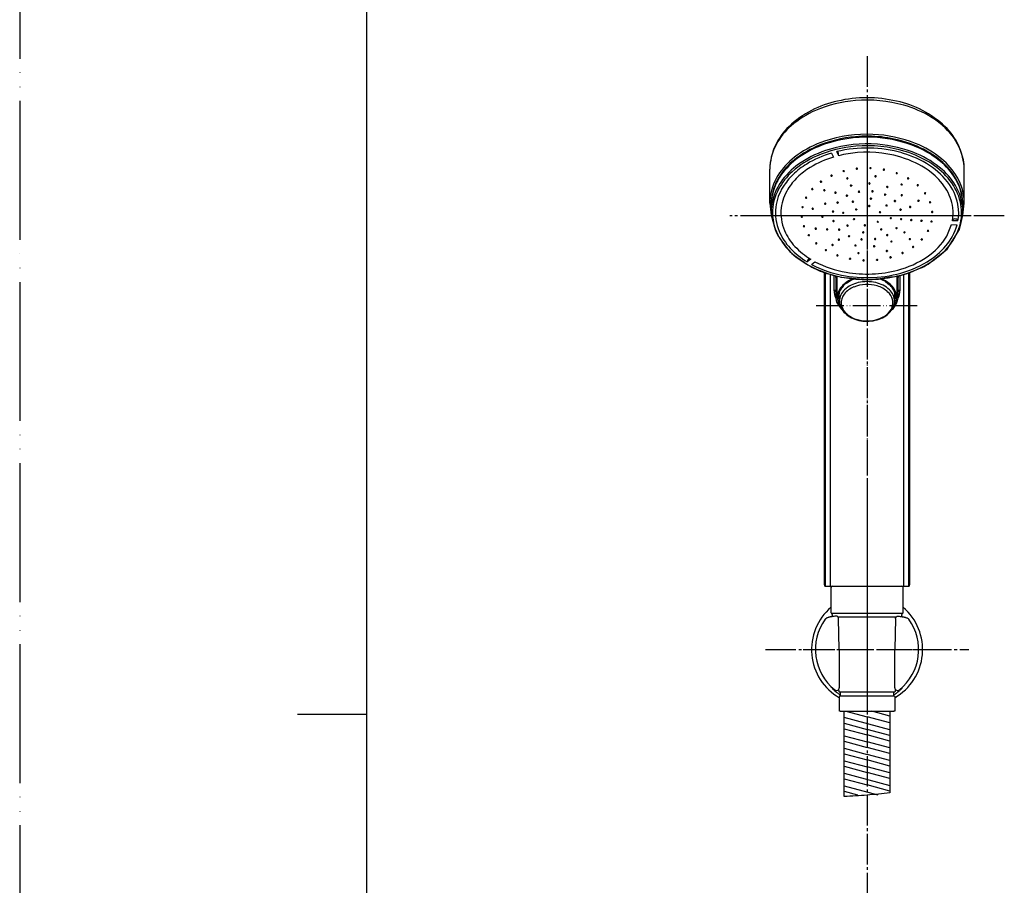
# Model space of a CAD drawing. Units: millimetres. Extents: x 0 to 1055, y 0 to 1496.
# Drawn here: x 0 to 354, y 681 to 993 of the extents above; entities that cross this region are included whole.
import ezdxf

# ---------------------------------------------------------------- set-up
doc = ezdxf.new("R2010")
doc.units = ezdxf.units.MM
doc.linetypes.add('DASH_CENTER', pattern=[14, 11, -1, 1, -1])
doc.linetypes.add('PHANTOM', pattern=[13, 10, -1, 0, -1, 0, -1])
for name, color, linetype in [('1', 7, 'Continuous'), ('4', 7, 'Continuous'), ('5', 7, 'Continuous'), ('6', 7, 'Continuous'), ('8', 7, 'Continuous'), ('_______1', 7, 'Continuous'), ('ﾚｲﾔｰ1', 7, 'Continuous')]:
    doc.layers.add(name, color=color, linetype=linetype)

# ---------------------------------------------------------------- blocks, each defined once
blk = doc.blocks.new('34-117', base_point=(1545.85, 152.88))
at = {"layer": '1', "color": 2, "linetype": 'Continuous'}
for p, q in [((292, 788.69), (292.5, 788.69)), ((292, 788.69), (292, 788.19)), ((317.5, 788.69), (318, 788.69)), ((318, 788.19), (318, 788.69)), ((295.05, 743.69), (295.05, 743.99)), ((295.35, 743.69), (295.05, 743.69)), ((314.95, 743.69), (314.65, 743.69)), ((314.95, 743.99), (314.95, 743.69))]:
    blk.add_line(p, q, dxfattribs=at)
at = {"layer": '1', "color": 7, "linetype": 'Continuous'}
for p, q in [((292, 788.19), (292, 779.27)), ((292.5, 788.69), (317.5, 788.69)), ((318, 779.27), (318, 788.19)), ((292.12, 779.03), (305, 779.03)), ((292.5, 778.53), (292.5, 778.03)), ((305, 777.53), (294.6, 777.53)), ((305, 779.03), (317.88, 779.03)), ((315.4, 777.53), (305, 777.53)), ((317.5, 778.03), (317.5, 778.53)), ((294.74, 751.48), (294.8, 750.87)), ((315.2, 750.87), (315.26, 751.48)), ((295, 750.69), (295.3, 750.69)), ((295.05, 743.99), (295.05, 748.99)), ((295.25, 749.19), (295.3, 749.19)), ((295.3, 750.69), (305, 750.69)), ((295.3, 750.69), (295.3, 749.19)), ((295.3, 749.19), (305, 749.19)), ((305, 750.69), (314.7, 750.69)), ((305, 749.19), (314.7, 749.19)), ((314.7, 749.19), (314.7, 750.69)), ((314.7, 750.69), (315, 750.69)), ((314.7, 749.19), (314.75, 749.19)), ((314.95, 748.99), (314.95, 743.99)), ((295.35, 743.69), (305, 743.69)), ((305, 743.69), (314.65, 743.69))]:
    blk.add_line(p, q, dxfattribs=at)
for centre, radius, start, end in [((292.5, 788.19), 0.5, 90, 180), ((317.5, 788.19), 0.5, 0, 90), ((292.3, 779.27), 0.3, 180, 233.6489), ((292.3, 779.27), 0.3, 233.6489, 247.9757), ((292, 778.53), 0.5, 0, 67.9757), ((292, 778.03), 0.5, 323.1378, 0), ((318, 778.53), 0.5, 112.0243, 180), ((318, 778.03), 0.5, 180, 216.8622), ((317.7, 779.27), 0.3, 292.0243, 306.3511), ((317.7, 779.27), 0.3, 306.3511, 0), ((295, 750.89), 0.2, 186, 270), ((295.25, 748.99), 0.2, 90, 180), ((314.75, 748.99), 0.2, 0, 90), ((315, 750.89), 0.2, 270, 354), ((295.35, 743.99), 0.3, 180, 270), ((314.65, 743.99), 0.3, 270, 0)]:
    blk.add_arc(centre, radius, start, end, dxfattribs=at)
blk = doc.blocks.new('S30-570TX-3', base_point=(1179.75, 221.37))
at = {"layer": '1', "color": 7, "linetype": 'Continuous'}
for p, q in [((296.75, 712.98), (296.75, 743.69)), ((313.25, 736.94), (296.75, 741.36)), ((297.39, 743.69), (305, 741.65)), ((313.25, 739.44), (305, 741.65)), ((313.25, 741.94), (306.72, 743.69)), ((313.25, 743.69), (313.25, 736.94)), ((296.75, 739.36), (305, 737.15)), ((296.75, 737.36), (305, 735.15)), ((296.75, 733.19), (296.75, 735.19)), ((296.75, 734.86), (305, 732.65)), ((313.25, 734.94), (305, 737.15)), ((313.25, 732.94), (305, 735.15)), ((313.25, 736.94), (313.25, 716.94)), ((296.75, 732.86), (305, 730.65)), ((296.75, 730.36), (305, 728.15)), ((313.25, 730.44), (305, 732.65)), ((313.25, 728.44), (305, 730.65)), ((296.75, 728.36), (305, 726.15)), ((313.25, 725.94), (305, 728.15)), ((296.75, 725.86), (305, 723.65)), ((296.75, 723.86), (305, 721.65)), ((313.25, 723.94), (305, 726.15)), ((313.25, 721.44), (305, 723.65)), ((313.25, 725.61), (313.25, 723.61)), ((296.75, 721.36), (313.25, 716.94)), ((313.25, 719.44), (305, 721.65)), ((296.75, 719.36), (305, 717.15)), ((296.75, 716.86), (308.94, 713.6)), ((313.25, 714.94), (305, 717.15)), ((313.25, 716.94), (313.25, 714.28)), ((296.75, 714.86), (301.61, 713.56))]:
    blk.add_line(p, q, dxfattribs=at)
at = {"layer": '1', "color": 2, "linetype": 'Continuous'}
blk.add_open_spline([(313.25, 714.28), (310.51, 713.98), (305.02, 713.38), (299.51, 713.11), (296.75, 712.98)], degree=3, knots=[0, 0, 0, 0, 8.271942, 16.554785, 16.554785, 16.554785, 16.554785], dxfattribs=at)
blk = doc.blocks.new('S30-570TX-1_8', base_point=(1050, 0))
blk.add_blockref('S30-570TX-3', (1179.75, 221.37))
at = {"layer": '1'}
blk.add_blockref('34-117', (1545.85, 152.88), dxfattribs=at)
blk = doc.blocks.new('88-575-M21K', base_point=(289.47, 1002.73))
at = {"layer": '4', "color": 7, "linetype": 'Continuous'}
for p, q in [((270, 926.65), (270, 938.83)), ((340, 926.65), (340, 938.83)), ((270, 926.65), (270.55, 922.27)), ((339.45, 922.27), (340, 926.65)), ((289.7, 790.33), (289.7, 901.53)), ((289.8, 901.5), (289.8, 887.91)), ((320.2, 887.91), (320.2, 901.5)), ((320.3, 901.53), (320.3, 790.33)), ((289.8, 887.91), (289.81, 879.98)), ((320.19, 879.98), (320.2, 887.91)), ((289.81, 879.98), (289.82, 789.19)), ((320.18, 789.19), (320.19, 879.98)), ((289.7, 789.19), (289.7, 790.33)), ((289.7, 789.19), (289.7, 790.33)), ((320.3, 790.33), (320.3, 789.19)), ((320.3, 790.33), (320.3, 789.19))]:
    blk.add_line(p, q, dxfattribs=at)
for centre, radius, start, end in [((304.99, 916.92), 47.62, 77.0477, 102.9252), ((301.85, 927.74), 36.38, 101.9168, 133.2709), ((304.41, 918.53), 45.15, 94.4936, 113.4016), ((304.98, 915.06), 48.65, 74.157, 94.8446), ((308.13, 927.77), 36.34, 46.6792, 78.0417), ((307.46, 923.85), 39.53, 58.2616, 74.1403), ((299.8, 929.06), 33.65, 113.3124, 131.0995), ((313.19, 933.07), 28.67, 38.5357, 58.2989), ((291.89, 938.25), 21.89, 133.1526, 178.4927), ((293.56, 936.17), 24.2, 131.033, 151.078), ((317.62, 937.99), 22.39, 2.1394, 46.4129), ((304.39, 906.28), 44.37, 94.6146, 113.4714), ((304.93, 903.66), 47.75, 87.3608, 108.6502), ((305.01, 903.21), 47.49, 72.4816, 95.0651), ((305.34, 905.18), 46.21, 68.2446, 87.7792), ((319.52, 938.14), 20.56, 11.3344, 38.4849), ((288.87, 938.7), 18.87, 150.931, 179.6149), ((300.03, 916.24), 33.5, 113.4051, 130.963), ((301.53, 913.69), 37.16, 108.6256, 125.7558), ((307.94, 912.51), 37.74, 56.552, 72.4673), ((309.56, 915.66), 34.91, 50.3558, 68.2934), ((295.58, 921.96), 26.96, 125.7635, 144.8213), ((313.37, 920.71), 27.91, 38.3539, 56.5807), ((293.68, 923.49), 23.87, 130.8728, 151.2915), ((316.05, 923.45), 24.77, 30.3236, 50.4293), ((322.09, 938.82), 17.91, 0.0444, 10.8253), ((289.56, 926.2), 19.6, 144.8168, 172.0168), ((319.5, 925.53), 20.11, 13.2352, 38.4085), ((321.41, 926.53), 18.6, 0.385, 30.4693), ((288.64, 926.21), 18.14, 151.1957, 180.2943), ((287.58, 926.65), 17.58, 172.5654, 179.9914), ((322.05, 926.29), 17.45, 359.4509, 12.7376), ((290.08, 887.93), 0.282, 184.7969, 219.5525), ((319.92, 887.93), 0.282, 320.4475, 355.2031), ((289.97, 880), 0.171, 187.9908, 229.0761), ((320.03, 880), 0.171, 310.9239, 352.0092), ((290.2, 789.19), 0.5, 180.2745, 227.1225), ((290.2, 789.19), 0.5, 180.0124, 227.062), ((289.69, 770.12), 19.07, 89.606, 89.9652), ((290.32, 789.19), 0.5, 180.0628, 203.0518), ((289.86, 789.44), 0.245, 260.8627, 270.2197), ((319.8, 789.19), 0.5, 312.8804, 359.7245), ((319.8, 789.19), 0.5, 312.9413, 359.9876), ((319.68, 789.19), 0.5, 336.9482, 359.9372), ((320.14, 789.44), 0.245, 269.7803, 279.1373), ((320.26, 780.85), 8.35, 90.1906, 90.5531), ((320.24, 806.56), 17.36, 269.9732, 270.1933)]:
    blk.add_arc(centre, radius, start, end, dxfattribs=at)
at = {"layer": '5', "color": 7, "linetype": 'Continuous'}
for p, q in [((289.86, 788.83), (289.86, 901.48)), ((289.9, 901.46), (289.9, 788.69)), ((291.91, 788.69), (291.91, 900.82)), ((293.1, 900.49), (293.1, 895.37)), ((293.8, 899.85), (293.76, 900.33)), ((316.23, 900.33), (316.2, 899.85)), ((316.9, 895.37), (316.9, 900.49)), ((318.09, 900.82), (318.09, 788.69)), ((320.1, 788.69), (320.1, 901.46)), ((320.14, 901.48), (320.14, 788.83)), ((293.8, 899.85), (293.8, 893.03)), ((293.8, 899.8), (293.8, 899.85)), ((294.25, 892.71), (294.25, 899.53)), ((297.6, 897.79), (299.19, 898.82)), ((299.19, 898.82), (300.11, 899.24)), ((311.66, 898.34), (313.1, 897.22)), ((315.75, 899.53), (315.75, 892.71)), ((316.2, 899.8), (316.2, 899.85)), ((316.2, 893.03), (316.2, 899.85)), ((294.8, 893.09), (295.35, 895.26)), ((295, 894.24), (295, 894.41)), ((314.92, 894.55), (315.2, 893.09)), ((315, 894.41), (315, 894.24)), ((294.17, 890.98), (293.8, 893.03)), ((293.8, 892.98), (293.8, 893.03)), ((295.32, 889.12), (294.17, 890.98)), ((294.84, 890.47), (295.38, 889.48)), ((315.3, 890.04), (314.01, 888.23)), ((316.2, 893.03), (315.75, 890.99)), ((316.2, 892.98), (316.2, 893.03)), ((289.86, 788.69), (289.86, 788.83)), ((289.86, 788.69), (289.9, 788.69)), ((289.9, 788.69), (291.91, 788.69)), ((291.91, 788.69), (317.25, 788.69)), ((317.25, 788.69), (318.09, 788.69)), ((318.09, 788.69), (320.1, 788.69)), ((320.1, 788.69), (320.14, 788.69)), ((320.14, 788.83), (320.14, 788.69))]:
    blk.add_line(p, q, dxfattribs=at)
for centre, radius, start, end in [((290.49, 899.53), 3.76, 0.0227, 10.6538), ((319.51, 899.53), 3.76, 169.3443, 179.9749), ((294.21, 899.97), 0.439, 202.1403, 275.0028), ((301.22, 892.05), 7.02, 134.1569, 155.2462), ((303.59, 889.45), 10.53, 111.2381, 133.5585), ((299.1, 894.94), 3.22, 117.8765, 149.2889), ((303.4, 884.21), 16.36, 59.7213, 66.6581), ((306.66, 889.86), 10.06, 45.91, 69.2933), ((311, 894.41), 3.51, 25.6631, 53.1112), ((308.78, 892.05), 7.02, 24.7538, 45.8431), ((315.79, 899.97), 0.439, 264.9972, 337.8597), ((292.97, 894.49), 0.885, 24.8497, 81.5298), ((300.7, 895.49), 7.6, 180.9008, 205.9862), ((293.29, 894.69), 0.513, 0.1062, 19.681), ((299.8, 892.71), 5.45, 155.2424, 204.3384), ((300.16, 895.58), 5.33, 193.5504, 195.4177), ((308.77, 886.28), 16.15, 140.3433, 146.201), ((308.99, 892.19), 6.39, 21.712, 35.8897), ((310.06, 892.7), 5.58, 324.8312, 24.2654), ((309.84, 895.58), 5.33, 344.5823, 346.4496), ((309.32, 895.49), 7.59, 333.992, 359.121), ((316.71, 894.69), 0.513, 160.319, 179.8938), ((317.03, 894.49), 0.885, 98.4702, 155.1503), ((294.21, 893.15), 0.439, 202.1403, 275.0028), ((300.17, 892.79), 5.92, 180.785, 218.1891), ((300, 893.03), 5.2, 179.3758, 197.9252), ((309.83, 892.79), 5.92, 321.8109, 359.215), ((310, 893.03), 5.2, 342.0748, 0.6242), ((314.24, 891.13), 1.52, 314.1599, 354.9879), ((315.79, 893.15), 0.439, 264.9972, 337.8597), ((298.09, 890.53), 3.1, 206.9151, 227.625)]:
    blk.add_arc(centre, radius, start, end, dxfattribs=at)
at = {"layer": '6', "color": 7, "linetype": 'Continuous'}
for p, q in [((292.22, 944.62), (292.99, 943.2)), ((294.8, 943.69), (294.14, 945.14)), ((301.4, 939.18), (301.36, 938.82)), ((306.2, 939.37), (306.22, 939)), ((306.48, 939.21), (306.47, 939.15)), ((292.42, 936.61), (292.33, 936.37)), ((296.75, 938.24), (296.67, 937.93)), ((298.06, 935.65), (297.99, 935.33)), ((308.02, 936.44), (308.06, 936.08)), ((310.96, 938.8), (311.02, 938.46)), ((315.47, 937.51), (315.56, 937.23)), ((315.91, 937.44), (315.92, 937.38)), ((288.63, 934.36), (288.56, 934.21)), ((299.37, 933.08), (299.32, 932.76)), ((299.48, 932.96), (299.47, 932.89)), ((305.82, 933.86), (305.83, 933.49)), ((312.13, 932.58), (312.2, 932.29)), ((312.55, 932.49), (312.56, 932.42)), ((317.23, 933.38), (317.31, 933.17)), ((317.7, 933.36), (317.71, 933.3)), ((319.55, 935.56), (319.64, 935.36)), ((323.02, 933.04), (323.07, 932.93)), ((282.82, 928.5), (282.81, 928.55)), ((285.54, 931.61), (285.5, 931.54)), ((289.86, 931.26), (289.8, 931.13)), ((293.85, 930.41), (293.79, 930.22)), ((297.92, 929.4), (297.86, 929.15)), ((297.96, 929.32), (297.95, 929.25)), ((302.2, 930.9), (302.16, 930.55)), ((306.88, 931.04), (306.9, 930.68)), ((311.29, 929.8), (311.35, 929.52)), ((311.72, 929.72), (311.73, 929.65)), ((317.27, 929.5), (317.32, 929.35)), ((317.76, 929.52), (317.76, 929.45)), ((325.7, 930.09), (325.72, 930.04)), ((326.18, 930.2), (326.19, 930.14)), ((270.5, 925.94), (270.5, 923.53)), ((281.55, 925.15), (281.54, 925.2)), ((283.29, 928.48), (283.29, 928.47)), ((290.21, 926.35), (290.2, 926.32)), ((294.67, 926.8), (294.64, 926.69)), ((294.67, 926.8), (294.67, 926.74)), ((300.09, 927.21), (300.03, 926.96)), ((300.13, 927.13), (300.13, 927.07)), ((305.73, 925.75), (305.74, 925.39)), ((306.03, 925.6), (306.03, 925.54)), ((306.3, 928.38), (306.32, 928.03)), ((306.61, 928.24), (306.61, 928.17)), ((311.8, 925.78), (311.84, 925.64)), ((312.28, 925.78), (312.29, 925.72)), ((314.79, 927.39), (314.83, 927.25)), ((315.28, 927.4), (315.28, 927.34)), ((320.34, 925.16), (320.31, 925.2)), ((320.79, 925.3), (320.8, 925.24)), ((323.25, 927.4), (323.26, 927.38)), ((323.29, 927.34), (323.26, 927.38)), ((323.73, 927.51), (323.74, 927.45)), ((339.5, 925.94), (339.5, 923.53)), ((270.5, 923.53), (270.55, 922.27)), ((270.55, 922.27), (271.89, 917.14)), ((281.29, 921.68), (281.28, 921.73)), ((285.21, 924.58), (285.19, 924.62)), ((301.35, 924.37), (301.31, 924.19)), ((301.36, 924.33), (301.36, 924.27)), ((309.42, 923.35), (309.44, 923.28)), ((309.91, 923.38), (309.91, 923.32)), ((317.3, 924.29), (317.31, 924.23)), ((328.27, 923.35), (328.24, 923.39)), ((338.88, 919.69), (339.45, 922.27)), ((339.45, 922.27), (339.5, 923.53)), ((300.11, 920.74), (300.09, 920.78)), ((313.84, 921.2), (313.84, 921.15)), ((317.49, 920.87), (317.5, 920.82)), ((320.69, 920.43), (320.66, 920.47)), ((321.15, 920.57), (321.15, 920.52)), ((324.35, 920.14), (324.32, 920.19)), ((324.8, 920.3), (324.81, 920.24)), ((328.45, 920.05), (328.46, 920)), ((333.71, 914.71), (335.46, 918.88)), ((335.46, 918.88), (337.41, 918.74)), ((337.74, 920.18), (335.76, 920.24)), ((338.28, 917.11), (338.88, 919.69)), ((283.82, 915), (283.81, 915.05)), ((286.28, 917.37), (286.26, 917.42)), ((290.42, 917.08), (290.41, 917.13)), ((294.74, 916.99), (294.72, 917.03)), ((333.8, 910.01), (338.28, 917.11)), ((286.5, 912.09), (286.49, 912.13)), ((294.64, 913.4), (294.62, 913.44)), ((307.29, 910.99), (307.27, 911.03)), ((307.67, 913.6), (307.65, 913.65)), ((307.77, 911.07), (307.77, 911.04)), ((308.14, 913.69), (308.14, 913.65)), ((321.86, 910.88), (321.87, 910.84)), ((324.5, 913.44), (324.47, 913.48)), ((278.54, 908.04), (283.73, 904.43)), ((301.67, 908.54), (301.65, 908.58)), ((312.34, 909.38), (312.34, 909.35)), ((321.41, 910.75), (321.38, 910.79)), ((328.88, 906.21), (333.8, 910.01)), ((284.75, 906.39), (283.44, 905.45)), ((285.05, 904.53), (286.25, 905.53)), ((298.69, 906.48), (298.67, 906.52)), ((303.54, 905.93), (303.52, 905.97)), ((308.45, 906.1), (308.43, 906.15)), ((308.93, 906.19), (308.92, 906.16)), ((313.67, 907.1), (313.67, 907.06)), ((317.39, 900.65), (320.3, 901.53)), ((320.3, 901.53), (323.37, 902.91)), ((295.63, 899.98), (305.01, 899.08))]:
    blk.add_line(p, q, dxfattribs=at)
for centre, radius, start, end in [((304.99, 902.72), 47.62, 85.4774, 106.6491), ((305.53, 905.59), 44.72, 67.1188, 85.8747), ((302.2, 911.89), 38.04, 106.5866, 123.3957), ((304.41, 903.39), 43.83, 94.4795, 113.6359), ((304.99, 900.31), 47.62, 85.4774, 106.6491), ((304.98, 900.58), 45.87, 73.9336, 103.6709), ((305.01, 900.27), 46.99, 72.9876, 94.9034), ((305.53, 903.18), 44.72, 67.1188, 85.8747), ((309.91, 915.81), 33.6, 48.7887, 67.2302), ((296.55, 920.45), 27.78, 123.3813, 142.139), ((299.92, 913.55), 32.72, 113.5509, 131.8273), ((302.2, 909.48), 38.04, 106.5866, 123.3957), ((302.4, 909.46), 36.61, 106.1521, 121.4789), ((302.95, 909.27), 35.36, 106.3619, 121.3067), ((291.27, 943.63), 3.53, 1.007, 26.6892), ((304.84, 902.73), 42.18, 94.4483, 103.7753), ((305.04, 902.59), 42.33, 70.9492, 94.6977), ((307.56, 909.43), 36.65, 56.9797, 73.9713), ((307.79, 909.35), 37.49, 56.7938, 72.9949), ((309.91, 913.4), 33.6, 48.7887, 67.2302), ((296.55, 918.04), 27.78, 123.3813, 142.139), ((298.43, 915.96), 28.99, 121.4931, 133.8053), ((298.81, 916.29), 27.21, 121.5327, 133.887), ((301.29, 938.99), 0.209, 77.6547, 184.7697), ((301.35, 938.98), 0.212, 353.45, 96.3464), ((306.17, 939.18), 0.182, 98.1411, 191.7231), ((306.23, 939.1), 0.276, 24.8489, 108.2803), ((308.35, 912.07), 32.29, 52.4575, 71.0103), ((313.49, 918.35), 25.94, 35.1631, 57.22), ((313.22, 917.62), 27.6, 38.3657, 56.8209), ((316.45, 923.24), 23.71, 28.1967, 48.8467), ((290.42, 925.21), 20.02, 142.1311, 166.8957), ((293.63, 920.55), 23.31, 131.8033, 151.598), ((294.27, 920.28), 22.99, 133.7733, 148.1479), ((294.89, 920.35), 21.57, 133.855, 148.2846), ((292.17, 936.5), 0.216, 74.5997, 177.9152), ((292.21, 936.62), 0.279, 202.8026, 296.6435), ((292.23, 936.5), 0.21, 349.9837, 91.2236), ((292.26, 936.56), 0.202, 292.9128, 333.2636), ((296.54, 938.08), 0.212, 75.962, 181.3348), ((296.58, 938.19), 0.271, 203.4028, 288.7512), ((296.61, 938.08), 0.208, 350.4631, 94.6373), ((296.62, 938.15), 0.221, 282.5911, 333.6642), ((297.87, 935.49), 0.212, 77.1099, 181.4163), ((297.93, 935.48), 0.214, 354.4192, 94.1246), ((301.32, 939.08), 0.261, 204.3978, 280.2804), ((301.35, 939.06), 0.241, 273.226, 334.119), ((306.21, 939.24), 0.244, 204.8652, 271.945), ((306.24, 939.26), 0.258, 264.6772, 334.5152), ((308.06, 936.25), 0.206, 80.5677, 187.4321), ((308.07, 936.32), 0.234, 204.0714, 267.6953), ((308.1, 936.35), 0.267, 260.636, 334.5267), ((308.12, 936.23), 0.222, 0.0646, 97.5265), ((311.04, 938.63), 0.203, 82.013, 190.5205), ((311.05, 938.69), 0.231, 206.0479, 262.2626), ((311.08, 938.73), 0.274, 256.8335, 334.7152), ((311.11, 938.61), 0.224, 1.3407, 98.8058), ((315.6, 937.39), 0.173, 100.6389, 198.1974), ((315.62, 937.43), 0.211, 206.4777, 252.4483), ((315.67, 937.31), 0.272, 28.6162, 113.6692), ((315.67, 937.48), 0.272, 246.5913, 337.5972), ((319.74, 935.49), 0.194, 84.1727, 196.2658), ((319.81, 935.46), 0.234, 8.6144, 101.0764), ((314, 919.45), 22.99, 33.2161, 52.4053), ((316.45, 920.82), 23.71, 28.1967, 48.8467), ((290.42, 922.8), 20.02, 142.1311, 166.8957), ((289.89, 922.87), 17.91, 147.7967, 172.5298), ((288.35, 934.31), 0.22, 73.98, 174.2866), ((288.39, 934.43), 0.278, 200.7777, 305.9438), ((288.42, 934.32), 0.204, 347.2165, 90.9809), ((288.45, 934.36), 0.182, 304.3837, 332.9642), ((297.91, 935.6), 0.276, 204.9125, 288.0486), ((297.95, 935.55), 0.219, 282.3562, 335.4635), ((299.16, 932.93), 0.182, 93.9369, 186.2851), ((299.23, 933.02), 0.272, 204.7199, 289.0507), ((299.23, 932.86), 0.264, 21.9122, 107.7247), ((299.27, 932.97), 0.216, 282.1363, 337.0724), ((305.8, 933.66), 0.206, 79.2816, 185.5449), ((305.82, 933.73), 0.241, 203.4083, 272.4486), ((305.85, 933.75), 0.257, 264.469, 335.0024), ((305.87, 933.64), 0.222, 0.0781, 96.3719), ((312.24, 932.44), 0.177, 97.9028, 192.2122), ((312.26, 932.48), 0.204, 202.3213, 253.0283), ((312.31, 932.54), 0.276, 246.8125, 335.2003), ((312.32, 932.37), 0.269, 27.0706, 111.5588), ((317.4, 933.31), 0.181, 103.3207, 194.6453), ((317.39, 933.34), 0.188, 204.2285, 241.7495), ((317.45, 933.41), 0.279, 238.3302, 336.9896), ((317.46, 933.22), 0.278, 30.1219, 112.3743), ((319.73, 935.53), 0.191, 206.8826, 241.5256), ((319.78, 935.59), 0.276, 238.1549, 338.7679), ((323.22, 933.04), 0.194, 86.0143, 196.7213), ((323.18, 933.06), 0.172, 207.0981, 229.433), ((323.25, 933.15), 0.281, 230.6687, 338.9381), ((323.28, 933), 0.233, 10.2963, 103.1141), ((319.64, 922.72), 18.39, 7.7383, 35.0727), ((319.3, 922.42), 19.85, 13.3386, 38.4051), ((321.37, 925.86), 18.13, 0.2705, 28.2513), ((287.96, 925.93), 17.46, 167.3658, 179.9638), ((288.87, 923.09), 17.92, 151.5047, 180.7194), ((291.16, 922.63), 17.2, 148.2249, 172.4643), ((283.03, 928.52), 0.218, 70.9508, 171.4075), ((283.1, 928.52), 0.199, 345.7463, 90.133), ((285.26, 931.61), 0.22, 72.3071, 172.5993), ((285.3, 931.74), 0.28, 200.4455, 313.6586), ((285.32, 931.62), 0.204, 347.1496, 89.3189), ((285.38, 931.65), 0.163, 317.2002, 332.7759), ((289.58, 931.22), 0.216, 74.5746, 175.6582), ((289.62, 931.34), 0.282, 202.5376, 309.842), ((289.64, 931.22), 0.208, 350.7537, 91.9969), ((289.69, 931.26), 0.169, 310.4579, 335.8661), ((293.58, 930.34), 0.209, 75.3393, 179.6821), ((293.63, 930.46), 0.288, 205.6744, 304.5965), ((293.64, 930.32), 0.217, 355.8708, 92.7402), ((293.69, 930.37), 0.175, 303.978, 338.5451), ((297.65, 929.29), 0.183, 94.3015, 184.7971), ((297.72, 929.4), 0.283, 205.7902, 299.3906), ((297.71, 929.2), 0.278, 24.2691, 105.0769), ((297.78, 929.32), 0.188, 295.0089, 339.2068), ((302.07, 930.71), 0.208, 78.3467, 182.8178), ((302.1, 930.81), 0.264, 204.7924, 284.0514), ((302.13, 930.7), 0.218, 358.6827, 95.933), ((302.14, 930.78), 0.229, 276.1101, 336.9076), ((306.9, 930.84), 0.207, 79.9647, 184.6292), ((306.91, 930.92), 0.231, 202.7042, 268.1534), ((306.95, 930.95), 0.267, 260.3851, 334.2083), ((306.97, 930.83), 0.219, 0.3755, 97.5875), ((311.41, 929.67), 0.179, 98.6109, 190.7476), ((311.42, 929.71), 0.194, 200.963, 249.3295), ((311.47, 929.78), 0.28, 243.6674, 334.3277), ((311.48, 929.58), 0.283, 29.1601, 109.0561), ((317.44, 929.46), 0.174, 99.116, 193.7816), ((317.42, 929.48), 0.162, 200.8524, 230.0908), ((317.5, 929.57), 0.285, 230.3881, 335.3212), ((317.52, 929.38), 0.272, 29.688, 112.914), ((325.86, 930.13), 0.163, 101.8871, 203.5202), ((325.85, 930.14), 0.155, 207.2737, 215.8411), ((325.93, 930.23), 0.278, 222.1048, 340.0308), ((325.95, 930.04), 0.28, 35.1149, 116.2135), ((319, 922.7), 17.03, 7.3843, 33.2962), ((321.37, 923.45), 18.13, 0.2705, 28.2513), ((287.96, 923.52), 17.46, 167.3658, 179.9638), ((288.89, 923.11), 16.88, 172.9078, 203.1309), ((281.72, 925.18), 0.184, 89.8762, 174.4514), ((281.79, 925.3), 0.287, 211.41, 321.5579), ((281.79, 925.13), 0.24, 4.3809, 106.8723), ((281.9, 925.18), 0.135, 332.8063, 347.2696), ((283.07, 928.65), 0.287, 211.811, 321.053), ((289.93, 926.36), 0.211, 74.4835, 176.8003), ((289.98, 926.49), 0.282, 204.1812, 322.1233), ((290, 926.35), 0.213, 354.7851, 92.5847), ((290.07, 926.38), 0.143, 331.458, 339.0916), ((294.36, 926.78), 0.181, 91.79, 183.0822), ((294.44, 926.89), 0.287, 206.0672, 314.5999), ((294.43, 926.7), 0.265, 21.8796, 106.0506), ((294.52, 926.79), 0.154, 318.6054, 340.4862), ((299.83, 927.09), 0.188, 96.4029, 183.6744), ((299.9, 927.22), 0.291, 208.2062, 297.9711), ((299.88, 927.02), 0.272, 24.1466, 106.6114), ((299.95, 927.13), 0.187, 294.9133, 340.1875), ((305.71, 925.56), 0.178, 94.8917, 186.914), ((305.75, 925.62), 0.228, 201.627, 268.6495), ((305.79, 925.48), 0.27, 26.2365, 109.0169), ((305.79, 925.66), 0.266, 260.0464, 333.8075), ((306.29, 928.19), 0.179, 95.6934, 188.2231), ((306.33, 928.26), 0.23, 202.3894, 268.3485), ((306.36, 928.12), 0.269, 25.8167, 109.4348), ((306.37, 928.29), 0.267, 260.2368, 333.9807), ((311.96, 925.74), 0.166, 102.5259, 192.2616), ((311.95, 925.75), 0.159, 198.3109, 226.5858), ((312.03, 925.86), 0.291, 228.7969, 332.2992), ((312.04, 925.66), 0.271, 26.2793, 116.321), ((314.96, 927.35), 0.171, 95.9223, 193.7101), ((314.94, 927.36), 0.16, 199.7148, 226.4952), ((315.02, 927.47), 0.288, 228.6606, 333.7353), ((315.04, 927.27), 0.273, 29.2748, 111.4306), ((320.49, 925.24), 0.182, 98.3633, 192.0238), ((320.54, 925.35), 0.282, 224.3998, 336.6218), ((320.56, 925.16), 0.275, 30.9208, 110.1977), ((323.41, 927.44), 0.172, 100.5227, 197.863), ((323.38, 927.45), 0.145, 204.0932, 208.5116), ((323.47, 927.55), 0.279, 227.9607, 339.2664), ((323.49, 927.35), 0.28, 33.4046, 113.0051), ((327.64, 926.88), 0.178, 101.2881, 193.6509), ((327.59, 926.89), 0.14, 200.7836, 207.2775), ((327.69, 926.99), 0.275, 217.0831, 340.9418), ((327.71, 926.83), 0.246, 15.1631, 116.9069), ((321.44, 923.11), 16.55, 349.8161, 7.2418), ((321.92, 923.18), 17.13, 347.2987, 12.8843), ((289.12, 923.33), 18.17, 181.4592, 209.964), ((289.87, 922.99), 15.87, 173.1362, 203.2594), ((281.5, 921.67), 0.229, 66.798, 166.249), ((281.54, 921.83), 0.287, 211.2645, 321.9396), ((281.57, 921.68), 0.211, 11.8428, 83.4549), ((281.65, 921.71), 0.127, 333.3604, 4.1048), ((285.43, 924.58), 0.237, 63.1076, 168.405), ((285.45, 924.74), 0.292, 214.7233, 322.3341), ((285.49, 924.6), 0.194, 357.4568, 77.8792), ((285.56, 924.62), 0.133, 335.9348, 347.3139), ((288.89, 921.67), 0.222, 67.3466, 172.8206), ((288.93, 921.81), 0.28, 203.9264, 326.155), ((288.96, 921.66), 0.213, 12.6475, 85.2658), ((289.04, 921.7), 0.126, 339.2501, 4.1778), ((292.71, 923.55), 0.206, 76.9078, 178.1376), ((292.76, 923.68), 0.28, 205.1238, 327.3925), ((292.77, 923.53), 0.224, 3.2734, 94.5969), ((292.87, 923.57), 0.132, 340.6954, 347.3541), ((296.36, 923.07), 0.205, 77.6646, 179.3649), ((296.41, 923.19), 0.28, 206.3041, 328.6272), ((296.43, 923.05), 0.223, 3.3308, 95.6731), ((296.52, 923.09), 0.131, 342.2921, 347.3625), ((301.04, 924.3), 0.175, 94.1149, 187.0812), ((301.12, 924.42), 0.291, 209.0455, 309.5692), ((301.12, 924.21), 0.273, 26.4869, 108.3395), ((301.21, 924.31), 0.161, 309.876, 344.1895), ((309.61, 923.33), 0.187, 92.8684, 184.9847), ((309.56, 923.35), 0.139, 194.654, 208.6449), ((309.66, 923.46), 0.29, 218.343, 330.201), ((309.68, 923.26), 0.266, 25.884, 106.542), ((317, 924.23), 0.182, 95.7531, 189.8356), ((317.05, 924.35), 0.28, 212.4997, 334.8892), ((317.07, 924.16), 0.271, 29.6349, 109.1177), ((328.45, 923.42), 0.224, 81.9427, 173.661), ((328.35, 923.45), 0.13, 184.3842, 207.0199), ((328.45, 923.55), 0.277, 228.0008, 341.7041), ((328.51, 923.43), 0.213, 11.1942, 98.2851), ((320.45, 922.99), 15.55, 349.8162, 7.0171), ((282.27, 918.24), 0.224, 72.9664, 166.5378), ((282.31, 918.39), 0.279, 200.4546, 322.5438), ((282.31, 918.21), 0.251, 27.045, 85.2786), ((282.42, 918.28), 0.125, 334.7377, 21.31), ((292.91, 920.12), 0.218, 73.6649, 173.9404), ((292.95, 920.27), 0.282, 205.9033, 326.8346), ((292.97, 920.09), 0.241, 25.8345, 89.0023), ((293.07, 920.15), 0.126, 341.1992, 19.0726), ((297.91, 918.49), 0.196, 84.0373, 179.2072), ((297.96, 918.62), 0.283, 207.4087, 328.513), ((297.96, 918.36), 0.323, 50.8748, 95.2071), ((298.07, 918.51), 0.137, 345.0589, 49.0993), ((300.3, 920.78), 0.212, 79.2693, 178.987), ((300.33, 920.92), 0.285, 219.2563, 330.6646), ((300.35, 920.72), 0.264, 34.3808, 92.1814), ((300.45, 920.81), 0.129, 345.8191, 29.3314), ((304.16, 918.57), 0.186, 88.4666, 184.1468), ((304.22, 918.7), 0.283, 209.5261, 330.3057), ((304.22, 918.42), 0.339, 83.817, 99.8054), ((304.27, 918.56), 0.197, 357.9844, 92.966), ((308.78, 919.85), 0.142, 127.8828, 192.0692), ((308.89, 919.96), 0.283, 209.8711, 330.964), ((308.88, 919.72), 0.306, 39.2199, 128.7195), ((309.01, 919.86), 0.128, 345.8858, 29.0159), ((313.47, 921.16), 0.126, 167.3148, 197.5751), ((313.6, 921.06), 0.279, 29.0703, 153.1791), ((313.59, 921.27), 0.281, 211.6395, 333.3911), ((317.25, 920.73), 0.28, 30.3697, 153.4355), ((317.12, 920.83), 0.125, 167.3036, 199.0361), ((317.24, 920.94), 0.281, 212.8183, 334.5792), ((320.78, 920.52), 0.125, 167.288, 200.4774), ((320.91, 920.42), 0.28, 31.661, 153.7031), ((320.89, 920.63), 0.284, 224.7742, 336.1707), ((324.57, 920.14), 0.281, 33.6856, 153.9729), ((324.44, 920.23), 0.125, 167.2856, 203.3247), ((324.54, 920.35), 0.281, 226.2574, 338.655), ((328.22, 919.88), 0.283, 36.2131, 153.696), ((328.09, 919.98), 0.125, 167.2789, 206.0851), ((328.17, 920.04), 0.222, 212.58, 257.2819), ((328.21, 920.07), 0.257, 247.9866, 345.0082), ((318.39, 924.08), 19.75, 319.3355, 344.3323), ((319.55, 923.84), 19.59, 323.5409, 346.9341), ((336.35, 920.24), 0.607, 126.045, 153.1117), ((336.65, 919.65), 1.27, 63.6166, 121.4001), ((336.94, 920.03), 0.81, 11.0766, 69.7555), ((286.47, 922.68), 15.6, 200.7967, 221.2059), ((293.02, 924.97), 21.41, 203.3471, 222.9651), ((293.24, 924.4), 19.53, 203.1622, 223.3211), ((284.01, 915.02), 0.206, 76.4236, 169.9611), ((284.07, 915.16), 0.291, 213.5001, 322.0971), ((284.05, 914.91), 0.303, 41.606, 88.2594), ((284.18, 915.03), 0.129, 337.5525, 37.746), ((286.48, 917.38), 0.216, 76.0104, 170.4146), ((286.52, 917.54), 0.293, 215.2897, 323.1257), ((286.52, 917.32), 0.269, 33.9994, 88.27), ((286.64, 917.41), 0.126, 338.112, 29.751), ((290.61, 917.11), 0.208, 79.3825, 174.2171), ((290.66, 917.26), 0.293, 217.218, 325.2318), ((290.66, 917.02), 0.287, 40.4028, 91.2707), ((290.77, 917.13), 0.129, 341.4562, 37.8117), ((294.91, 917.03), 0.194, 82.6697, 178.8099), ((294.97, 917.17), 0.291, 218.2273, 326.9432), ((294.96, 916.9), 0.322, 49.9894, 94.2487), ((295.08, 917.04), 0.136, 344.2486, 49.1813), ((298.44, 914.72), 0.17, 92.4387, 183.0684), ((298.52, 914.84), 0.284, 207.9553, 328.2287), ((298.52, 914.54), 0.355, 68.6421, 104.0725), ((298.61, 914.72), 0.161, 350.7689, 73.9483), ((303.58, 916.03), 0.187, 88.2679, 182.4681), ((303.64, 916.16), 0.284, 209.38, 329.8388), ((303.64, 915.88), 0.339, 83.8157, 99.6244), ((303.69, 916.03), 0.197, 358.6371, 93.0471), ((310.02, 917.14), 0.158, 111.2697, 189.9082), ((310.11, 917.26), 0.283, 211.1273, 331.8203), ((310.11, 917.02), 0.304, 38.4188, 118.2635), ((310.24, 917.15), 0.123, 347.9578, 27.746), ((312.2, 915.1), 0.157, 110.9375, 190.3466), ((312.29, 915.22), 0.284, 211.9759, 332.3236), ((312.29, 914.98), 0.306, 39.488, 118.248), ((312.42, 915.11), 0.122, 349.1466, 28.5674), ((315.46, 917.62), 0.133, 136.587, 196.5474), ((315.57, 917.73), 0.283, 212.6262, 333.6751), ((315.58, 917.48), 0.31, 43.2711, 133.9298), ((315.7, 917.63), 0.127, 350.4486, 33.7696), ((318.39, 916.1), 0.133, 134.5388, 197.1844), ((318.5, 916.22), 0.283, 213.6842, 334.4468), ((318.51, 915.97), 0.311, 44.1647, 133.0924), ((318.63, 916.11), 0.125, 351.8393, 34.6737), ((313.7, 926.69), 23.32, 303.5844, 329.0877), ((326.82, 916.62), 0.125, 150.1753, 204.1964), ((326.95, 916.5), 0.307, 48.9002, 142.6662), ((326.89, 916.69), 0.218, 211.4375, 256.799), ((326.94, 916.71), 0.26, 247.585, 343.7895), ((327.06, 916.64), 0.129, 358.704, 42.129), ((294.4, 926.42), 24.28, 210.0544, 230.1255), ((288.86, 920.89), 16.48, 211.0155, 231.2348), ((298.18, 928.85), 26.17, 222.9764, 239.1046), ((286.68, 912.11), 0.195, 82.0919, 172.3009), ((286.74, 912.25), 0.293, 214.8689, 322.869), ((286.72, 911.97), 0.333, 52.0286, 92.6643), ((286.84, 912.12), 0.14, 342.4529, 52.1247), ((292.52, 911.5), 0.23, 70.98, 168.5099), ((292.55, 911.67), 0.285, 206.0013, 325.69), ((292.54, 911.4), 0.321, 61.0012, 80.775), ((292.63, 911.54), 0.151, 347.2869, 66.5244), ((294.8, 913.44), 0.18, 89.4788, 180.0372), ((294.87, 913.58), 0.293, 218.4418, 326.5372), ((294.86, 913.28), 0.35, 61.8571, 99.4869), ((294.96, 913.45), 0.151, 347.9897, 66.4815), ((300.78, 911.28), 0.194, 83.7362, 178.5546), ((300.83, 911.43), 0.286, 209.1888, 328.3519), ((300.84, 911.14), 0.341, 79.5857, 95.9203), ((300.89, 911.28), 0.186, 357.2889, 88.7033), ((303, 913.52), 0.187, 87.9296, 181.483), ((303.06, 913.66), 0.285, 209.5383, 329.3247), ((303.06, 913.37), 0.342, 83.8123, 99.4224), ((303.11, 913.51), 0.196, 359.2373, 93.1629), ((307.47, 911.03), 0.199, 87.4654, 179.3935), ((307.51, 911.18), 0.292, 221.9163, 330.403), ((307.53, 910.98), 0.253, 21.3771, 101.9618), ((307.84, 913.65), 0.192, 91.105, 181.7133), ((307.89, 913.79), 0.29, 221.7265, 330.8818), ((307.9, 913.59), 0.259, 21.9406, 104.9134), ((313.68, 912.75), 0.16, 107.6567, 189.5721), ((313.76, 912.87), 0.285, 212.7382, 332.4682), ((313.77, 912.62), 0.306, 39.8282, 116.2911), ((313.9, 912.76), 0.119, 349.9549, 28.7127), ((320.28, 913.61), 0.137, 126.8936, 197.2912), ((320.38, 913.74), 0.283, 214.9845, 335.3904), ((320.39, 913.48), 0.314, 44.9579, 128.9308), ((320.52, 913.63), 0.123, 354.0874, 35.3068), ((321.51, 910.83), 0.142, 119.5845, 196.385), ((321.6, 910.96), 0.289, 226.8565, 336.0718), ((321.62, 910.71), 0.295, 34.0474, 126.2687), ((324.59, 913.53), 0.131, 134.0642, 200.9605), ((324.72, 913.39), 0.315, 47.7039, 133.3747), ((324.69, 913.65), 0.285, 227.3759, 338.119), ((324.83, 913.55), 0.124, 357.4038, 39.0448), ((312.48, 929.04), 27.47, 300.9302, 319.5208), ((314.08, 927.83), 26.36, 304.9744, 323.622), ((298.32, 930.05), 28.75, 223.1857, 238.8498), ((300.47, 933.71), 33.78, 230.1564, 247.8437), ((290.18, 909.62), 0.231, 70.4465, 166.4597), ((290.22, 909.79), 0.285, 205.098, 324.407), ((290.21, 909.52), 0.325, 60.9852, 80.3045), ((290.31, 909.66), 0.15, 346.51, 66.7589), ((294.29, 907.74), 0.214, 77.0808, 170.295), ((294.34, 907.91), 0.287, 207.0563, 325.458), ((294.32, 907.59), 0.36, 70.5854, 87.1348), ((294.41, 907.77), 0.163, 351.1931, 79.7134), ((301.88, 908.56), 0.222, 72.8044, 172.858), ((301.9, 908.74), 0.298, 221.3142, 327.5064), ((301.95, 908.57), 0.195, 0.4385, 93.5479), ((312.03, 909.34), 0.177, 96.4671, 184.6784), ((312.04, 909.41), 0.202, 204.2602, 251.8655), ((312.1, 909.46), 0.273, 242.9027, 335.3463), ((312.1, 909.26), 0.273, 26.6663, 109.8211), ((317.71, 908.64), 0.157, 106.9804, 190.7792), ((317.74, 908.7), 0.205, 207.1115, 254.2016), ((317.8, 908.51), 0.307, 42.0714, 116.8895), ((317.8, 908.75), 0.269, 244.6298, 338.1562), ((317.94, 908.66), 0.115, 354.0314, 32.0396), ((285.31, 905.18), 1.88, 125.1466, 171.7531), ((300.31, 930.97), 31.29, 238.0004, 250.1734), ((303.1, 938.48), 38.45, 241.995, 254.7265), ((303.81, 938.83), 37.65, 242.2056, 260.3176), ((298.87, 906.5), 0.197, 84.1993, 174.6612), ((298.91, 906.67), 0.299, 220.4887, 326.0455), ((298.91, 906.32), 0.378, 79.4172, 94.0135), ((298.98, 906.51), 0.184, 357.9954, 89.2371), ((303.7, 905.97), 0.176, 90.4488, 180.7808), ((303.76, 906.13), 0.297, 221.7231, 328.1857), ((303.77, 905.8), 0.362, 87.9719, 101.7202), ((303.81, 905.95), 0.205, 3.9187, 98.2595), ((308.63, 906.14), 0.197, 86.8479, 178.2757), ((308.67, 906.31), 0.297, 223.5084, 329.8411), ((308.69, 906.09), 0.255, 23.5149, 102.1634), ((313.35, 907.05), 0.176, 96.1676, 184.5907), ((313.36, 907.12), 0.201, 205.3801, 253.072), ((313.42, 907.17), 0.271, 243.189, 335.9789), ((313.43, 906.97), 0.277, 28.4153, 109.4928), ((307.04, 937.97), 37.93, 283.3306, 301.0544), ((307.32, 935.94), 34.56, 284.7307, 303.9029), ((308.2, 936.14), 36.54, 288.043, 305.0667), ((319.08, 916.34), 14.1, 287.7433, 314.0591), ((304.54, 943.57), 44.43, 247.7772, 265.3639), ((313.73, 981.35), 83.35, 253.2453, 257.4583), ((305.01, 945.71), 45.93, 254.8053, 283.5612), ((304.98, 944.36), 43.29, 260.0184, 284.9), ((305.02, 945.85), 46.75, 265.0001, 288.0616), ((301.36, 985.23), 86.08, 276.5812, 280.7306), ((303.29, 947.16), 48.11, 272.0459, 279.4871)]:
    blk.add_arc(centre, radius, start, end, dxfattribs=at)
at = {"layer": '8', "color": 7, "linetype": 'Continuous'}
for p, q in [((295.06, 891.26), (295.02, 894.47)), ((314.94, 891.26), (314.98, 894.47))]:
    blk.add_line(p, q, dxfattribs=at)
for centre, radius, start, end in [((304.05, 887.76), 10.46, 102.0388, 132.801), ((305.02, 884.59), 12.75, 73.3639, 112.0396), ((305, 884.47), 13.88, 76.9539, 103.0461), ((305.95, 887.76), 10.46, 47.199, 77.9612), ((306.08, 887.75), 9.42, 46.7356, 74.0939), ((300.81, 891.18), 5.75, 132.2826, 179.216), ((300.76, 890.74), 5.04, 141.7525, 185.1109), ((303.29, 888.71), 8.29, 111.6737, 141.5954), ((308.66, 890.47), 5.68, 14.1536, 46.8224), ((309.19, 891.18), 5.75, 0.784, 47.7174), ((301.28, 891.56), 6.24, 182.7457, 227.8126), ((301.14, 890.96), 5.44, 187.0937, 224.8598), ((308.13, 891.92), 6.84, 313.6842, 354.4858), ((309.4, 890.77), 4.89, 323.8335, 12.8427), ((304.14, 894.56), 10.38, 227.2151, 258.1504), ((303.77, 893.55), 9.14, 224.723, 252.6987), ((305.81, 894.57), 10.37, 282.0815, 312.8498), ((307.01, 892.49), 7.84, 296.8886, 323.9608), ((304.96, 896.77), 12.57, 251.8934, 270.1877), ((304.92, 897.66), 13.57, 257.6254, 283.0092), ((305.1, 896.26), 12.05, 269.5133, 296.8826)]:
    blk.add_arc(centre, radius, start, end, dxfattribs=at)
blk = doc.blocks.new('S3953-80-C', base_point=(921.48, 1268.18))
at = {"layer": '_______1', "color": 4, "linetype": 'PHANTOM'}
for p, q in [((305, 959.55), (305, 744.09)), ((342.5, 922.05), (267.5, 922.05))]:
    blk.add_line(p, q, dxfattribs=at)
at = {"layer": 'ﾚｲﾔｰ1', "color": 4, "linetype": 'PHANTOM'}
blk.add_line((286.7, 889.78), (323.3, 889.78), dxfattribs=at)
at = {"layer": '1'}
blk.add_blockref('88-575-M21K', (289.47, 1002.73), dxfattribs=at)
blk = doc.blocks.new('開示A4')
at = {"layer": '1', "color": 4, "linetype": 'PHANTOM'}
blk.add_line((0, 297), (0, 0), dxfattribs=at)
at = {"layer": '1', "color": 7, "linetype": 'Continuous'}
for p, q in [((25, 148.5), (25, 287)), ((25, 10), (25, 148.5))]:
    blk.add_line(p, q, dxfattribs=at)
at = {"layer": '1', "color": 2, "linetype": 'Continuous'}
blk.add_line((25, 148.5), (20, 148.5), dxfattribs=at)
blk = doc.blocks.new('85-165K__20', base_point=(798.71, 809.48))
at = {"color": 7, "linetype": 'Continuous'}
for start, end in [(130.5416, 240.1653), (299.8347, 49.4584)]:
    blk.add_arc((305, 765.88), 20, start, end, dxfattribs=at)
at = {"layer": '1', "color": 7, "linetype": 'Continuous'}
for p, q in [((295, 765.88), (294.75, 777.01)), ((315.25, 777.01), (315, 765.88)), ((295, 765.88), (295, 752.16)), ((315, 752.16), (315, 765.88))]:
    blk.add_line(p, q, dxfattribs=at)
for centre, radius, start, end in [((305, 765.88), 18.59, 143.8931, 231.2883), ((305, 765.88), 18.59, 308.7117, 36.1069), ((294, 752.16), 1, 231.2883, 0), ((316, 752.16), 1, 180, 308.7117)]:
    blk.add_arc(centre, radius, start, end, dxfattribs=at)
for points, knots in [([(294.75, 777.01), (294.75, 777.06), (294.74, 777.17), (294.71, 777.33), (294.63, 777.48), (294.54, 777.61), (294.43, 777.71), (294.32, 777.79), (294.2, 777.86), (294.05, 777.9), (293.91, 777.92), (293.57, 777.92), (293.04, 777.84), (292.5, 777.74), (292.13, 777.69), (291.9, 777.66), (291.61, 777.59), (291.3, 777.5), (290.98, 777.41), (290.67, 777.31), (290.38, 777.19), (290.18, 777.05), (290.06, 776.92), (290.01, 776.87), (289.98, 776.84)], [0, 0, 0, 0, 0.158881, 0.316034, 0.490435, 0.666341, 0.795825, 0.924855, 1.07135, 1.217712, 1.365057, 1.512945, 2.236118, 2.960634, 3.154803, 3.348675, 3.683439, 4.018722, 4.345489, 4.673939, 4.983038, 5.287452, 5.401124, 5.515466, 5.515466, 5.515466, 5.515466]), ([(315.25, 777.01), (315.25, 777.06), (315.26, 777.17), (315.29, 777.33), (315.37, 777.48), (315.46, 777.61), (315.57, 777.71), (315.68, 777.79), (315.8, 777.86), (315.95, 777.9), (316.09, 777.92), (316.43, 777.92), (316.96, 777.84), (317.5, 777.74), (317.87, 777.69), (318.1, 777.66), (318.39, 777.59), (318.7, 777.5), (319.02, 777.41), (319.33, 777.31), (319.62, 777.19), (319.82, 777.05), (319.94, 776.92), (319.99, 776.87), (320.02, 776.84)], [0, 0, 0, 0, 0.158881, 0.316034, 0.490435, 0.666341, 0.795825, 0.924855, 1.07135, 1.217712, 1.365057, 1.512945, 2.236118, 2.960634, 3.154803, 3.348675, 3.683439, 4.018722, 4.345489, 4.673939, 4.983038, 5.287452, 5.401124, 5.515466, 5.515466, 5.515466, 5.515466]), ([(293.37, 751.38), (293.25, 751.47), (292.99, 751.65), (292.71, 751.83), (292.57, 751.94), (292.55, 751.95), (292.52, 751.96), (292.48, 751.96), (292.5, 751.91), (292.57, 751.83), (292.69, 751.67), (292.91, 751.46), (293.17, 751.21), (293.51, 750.89), (293.89, 750.57), (294.33, 750.24), (294.79, 749.9), (295.13, 749.68), (295.3, 749.57)], [0, 0, 0, 0, 0.470853, 0.954728, 0.979312, 1.006046, 1.040132, 1.065324, 1.097349, 1.15655, 1.442393, 1.660059, 2.073768, 2.52479, 3.052798, 3.568204, 4.171226, 4.776951, 4.776951, 4.776951, 4.776951]), ([(316.63, 751.38), (316.75, 751.47), (317.01, 751.65), (317.29, 751.83), (317.43, 751.94), (317.45, 751.95), (317.48, 751.96), (317.52, 751.96), (317.5, 751.91), (317.43, 751.83), (317.31, 751.67), (317.09, 751.46), (316.83, 751.21), (316.49, 750.89), (316.11, 750.57), (315.67, 750.24), (315.21, 749.9), (314.87, 749.68), (314.7, 749.57)], [0, 0, 0, 0, 0.470853, 0.954728, 0.979312, 1.006046, 1.040132, 1.065324, 1.097349, 1.15655, 1.442393, 1.660059, 2.073768, 2.52479, 3.052798, 3.568204, 4.171226, 4.776951, 4.776951, 4.776951, 4.776951])]:
    blk.add_open_spline(points, degree=3, knots=knots, dxfattribs=at)
blk = doc.blocks.new('S340-85-C__21', base_point=(14.53, 3025.52))
at = {"layer": '1', "color": 4, "linetype": 'PHANTOM'}
for p, q in [((305, 788.88), (305, 742.88)), ((282, 765.88), (328, 765.88))]:
    blk.add_line(p, q, dxfattribs=at)
at = {"layer": '1'}
blk.add_blockref('85-165K__20', (798.71, 809.48), dxfattribs=at)

msp = doc.modelspace()

# ---------------------------------------------------------------- linework, layer by layer
at = {"layer": '1', "color": 2, "linetype": 'DASH_CENTER'}
for p, q in [((305, 979.532), (305, 621.671)), ((354.407, 922.052), (255.602, 922.052)), ((268.4, 765.883), (341.6, 765.883))]:
    msp.add_line(p, q, dxfattribs=at)

# ---------------------------------------------------------------- block references
at = {"layer": '1', "xscale": 5, "yscale": 5, "zscale": 5}
msp.add_blockref('開示A4', (0, 0), dxfattribs=at)
at = {"layer": '1'}
for name, p in [('S3953-80-C', (921.475, 1268.182)), ('S340-85-C__21', (14.531, 3025.517)), ('S30-570TX-1_8', (1050, 0))]:
    msp.add_blockref(name, p, dxfattribs=at)

doc.saveas('drawing.dxf')
